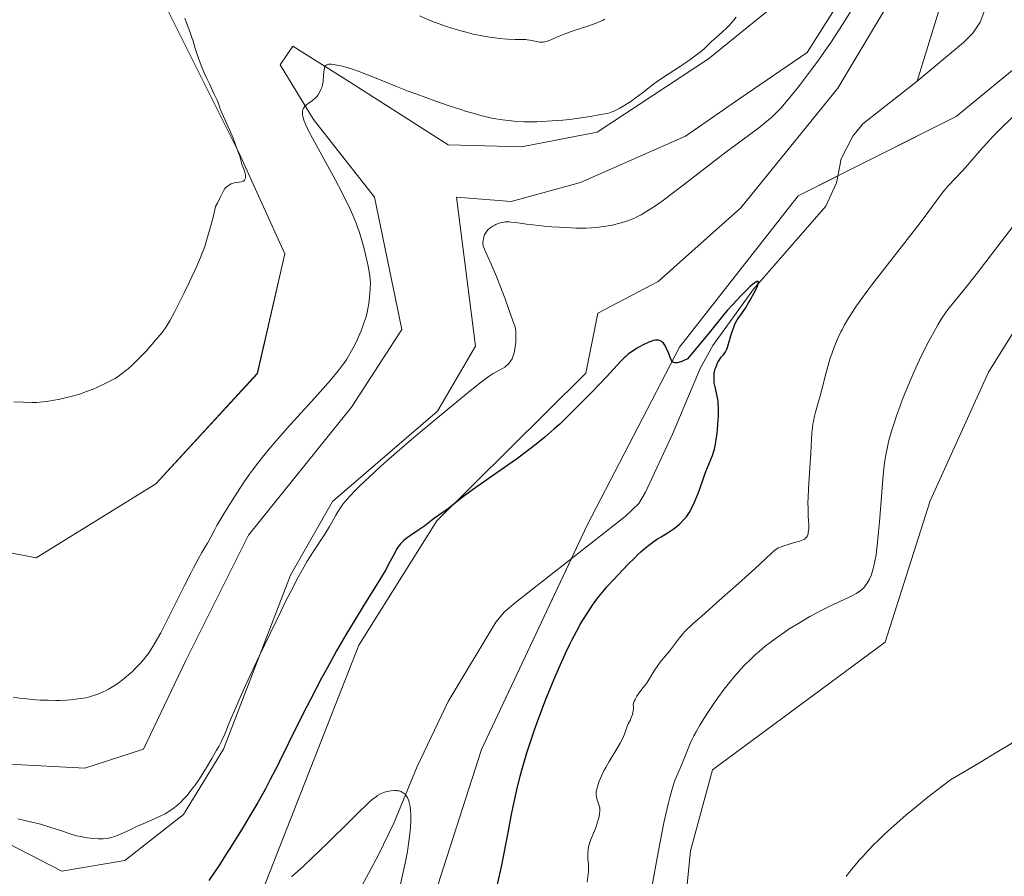
# Model space of a CAD drawing. Units: metres. Extents: x 629192 to 632681, y 4660219 to 4662596.
# Drawn here: x 629343 to 629529, y 4662126 to 4662288 of the extents above; entities that cross this region are included whole.
import ezdxf

# ---------------------------------------------------------------- set-up
doc = ezdxf.new("R2010")
doc.units = ezdxf.units.M
doc.header["$MEASUREMENT"] = 0
for name, color, linetype, lineweight in [('Corriente natural lineal', 142, 'Continuous', 13), ('Cultivos herbáceos CxS', 92, 'Continuous', 0), ('Curva de nivel maestra', 36, 'Continuous', 30), ('Curva de nivel normal', 36, 'Continuous', 0), ('Matorral', 135, 'Continuous', 0), ('Matorral CxS', 135, 'Continuous', 0), ('Pastizal CxS', 92, 'Continuous', 0)]:
    doc.layers.add(name, color=color, linetype=linetype, lineweight=lineweight)

# ---------------------------------------------------------------- blocks, each defined once
blk = doc.blocks.new('*U154')
at = {"layer": 'Pastizal CxS', "color": 92, "linetype": 'Continuous', "lineweight": 0}
for points in [[(629306.87, 4661970.88, 389.2), (629334.28, 4662015.74, 390.69), (629369.15, 4662058.11, 392.43), (629398.29, 4662077.84, 394.47), (629418.97, 4662115.43, 395.94), (629430.18, 4662150.32, 396.56), (629450.11, 4662192.69, 397.68), (629467.55, 4662226.34, 399.92), (629489.97, 4662255, 401.11), (629519.86, 4662269.95, 403.09), (629548.51, 4662293.63, 405.08)], [(629585.58, 4662302.64, 414.81), (629586.14, 4662285.24, 414.66), (629583.65, 4662274.02, 414.67), (629539.56, 4662243.45, 413.57), (629525.95, 4662221.63, 413.81), (629514.92, 4662197.32, 412.98), (629506.42, 4662170.59, 412.86), (629473.84, 4662146.47, 412.02), (629469.65, 4662131.16, 412.02), (629468.02, 4662114.63, 412.23), (629460.23, 4662086.57, 412.29), (629441.56, 4662063.4, 410.78), (629420.51, 4662034.06, 411.39), (629398.09, 4662009.14, 410.37), (629398.09, 4662009.14, 410.37), (629374.43, 4661965.52, 410.38)]]:
    blk.add_polyline3d(points, dxfattribs=at)
blk = doc.blocks.new('*U159')
at = {"layer": 'Matorral CxS', "color": 135, "linetype": 'Continuous', "lineweight": 0}
for points in [[(629485.35, 4662290.82, 408.36), (629473.05, 4662280.9, 409.17), (629452.01, 4662267.01, 408.85), (629437.73, 4662264.23, 408.18), (629423.83, 4662264.63, 407.54), (629405.18, 4662276.54, 409.51), (629394.47, 4662283.28, 410.69), (629392.08, 4662279.71, 410.64), (629398.43, 4662269.39, 409.8), (629409.94, 4662254.71, 408.32), (629415.1, 4662229.71, 407.31), (629405.58, 4662215.02, 407.2), (629386.13, 4662190.81, 407.34), (629374.23, 4662167, 407.12), (629366.29, 4662150.33, 406.11), (629355.18, 4662146.76, 406.3), (629340.89, 4662147.55, 405.84)], [(629334.54, 4662135.65, 403.97), (629350.81, 4662127.31, 404.51), (629362.72, 4662129.3, 404.61), (629373.83, 4662138.03, 404.14), (629381.37, 4662150.33, 404.23), (629394.07, 4662183.27, 405.21), (629402.01, 4662197.16, 405.38), (629421.85, 4662214.23, 405.09), (629428.99, 4662226.53, 405.79), (629425.42, 4662254.71, 406.38), (629435.74, 4662253.92, 406.27), (629448.84, 4662257.49, 407.44), (629468.68, 4662266.22, 407.49), (629479, 4662273.36, 407.27), (629491.7, 4662282.09, 406.34), (629504, 4662301.54, 406.17)], [(629507.91, 4662292.75, 403.16), (629497.47, 4662275.34, 402.97), (629479.19, 4662252.71, 401.74), (629463.52, 4662238.78, 400.92), (629452.12, 4662232.78, 401.38), (629449.85, 4662221.47, 400.96), (629442.38, 4662213.99, 401.38), (629421.73, 4662193.52, 399.57), (629406.94, 4662170.02, 398.59), (629387.58, 4662120.53, 395.39), (629366.4, 4662098.1, 394.84), (629342.74, 4662078.16, 392.49)], [(629327.72, 4662190.04, 414.08), (629346, 4662186.56, 414.33), (629368.63, 4662200.49, 413.98), (629387.79, 4662221.38, 413.59), (629393.01, 4662244.01, 414.54), (629384.3, 4662263.16, 414.59), (629370.38, 4662291.02, 415.58)]]:
    blk.add_polyline3d(points, dxfattribs=at)
blk = doc.blocks.new('*U164')
at = {"layer": 'Cultivos herbáceos CxS', "color": 92, "linetype": 'Continuous', "lineweight": 0}
for points in [[(629374.43, 4661965.52, 410.38), (629398.09, 4662009.14, 410.37), (629420.51, 4662034.06, 411.39), (629441.56, 4662063.4, 410.78), (629460.23, 4662086.57, 412.29), (629468.02, 4662114.63, 412.23), (629469.65, 4662131.16, 412.02), (629473.84, 4662146.47, 412.02), (629506.42, 4662170.59, 412.86), (629514.92, 4662197.32, 412.98), (629525.95, 4662221.63, 413.81), (629539.56, 4662243.45, 413.57), (629583.65, 4662274.02, 414.67), (629586.14, 4662285.24, 414.66), (629585.58, 4662302.64, 414.81)], [(629548.51, 4662293.63, 405.08), (629519.86, 4662269.95, 403.09), (629489.97, 4662255, 401.11), (629467.55, 4662226.34, 399.92), (629450.11, 4662192.69, 397.68), (629430.18, 4662150.32, 396.56), (629418.97, 4662115.43, 395.94), (629398.29, 4662077.84, 394.47), (629369.15, 4662058.11, 392.43), (629334.28, 4662015.74, 390.69), (629306.87, 4661970.88, 389.2)], [(629201.99, 4661974.88, 390.66), (629201.17, 4662019.57, 392.54), (629210.38, 4662007.02, 391.49), (629222.66, 4661990.64, 390.64), (629235.63, 4661980.41, 389.73), (629246.83, 4661979.72, 389.52), (629268, 4661992.18, 390.41), (629289.18, 4662023.33, 391.36), (629342.74, 4662078.16, 392.49), (629366.4, 4662098.1, 394.84), (629387.58, 4662120.53, 395.39), (629406.94, 4662170.02, 398.59), (629421.73, 4662193.52, 399.57), (629442.38, 4662213.99, 401.38), (629449.85, 4662221.47, 400.96), (629452.12, 4662232.78, 401.38), (629463.52, 4662238.78, 400.92), (629479.19, 4662252.71, 401.74), (629497.47, 4662275.34, 402.97), (629507.91, 4662292.75, 403.16)], [(629504, 4662301.54, 406.17), (629491.7, 4662282.09, 406.34), (629479, 4662273.36, 407.27), (629468.68, 4662266.22, 407.49), (629448.84, 4662257.49, 407.44), (629435.74, 4662253.92, 406.27), (629425.42, 4662254.71, 406.38), (629428.99, 4662226.53, 405.79), (629421.85, 4662214.23, 405.09), (629402.01, 4662197.16, 405.38), (629394.07, 4662183.27, 405.21), (629381.37, 4662150.33, 404.23), (629373.83, 4662138.03, 404.14), (629362.72, 4662129.3, 404.61), (629350.81, 4662127.31, 404.51), (629334.54, 4662135.65, 403.97)], [(629340.89, 4662147.55, 405.84), (629355.18, 4662146.76, 406.3), (629366.29, 4662150.33, 406.11), (629374.23, 4662167, 407.12), (629386.13, 4662190.81, 407.34), (629405.58, 4662215.02, 407.2), (629415.1, 4662229.71, 407.31), (629409.94, 4662254.71, 408.32), (629398.43, 4662269.39, 409.8), (629392.08, 4662279.71, 410.64), (629394.47, 4662283.28, 410.69), (629405.18, 4662276.54, 409.51), (629423.83, 4662264.63, 407.54), (629437.73, 4662264.23, 408.18), (629452.01, 4662267.01, 408.85), (629473.05, 4662280.9, 409.17), (629485.35, 4662290.82, 408.36)], [(629370.38, 4662291.02, 415.58), (629384.3, 4662263.16, 414.59), (629393.01, 4662244.01, 414.54), (629387.79, 4662221.38, 413.59), (629368.63, 4662200.49, 413.98), (629346, 4662186.56, 414.33), (629327.72, 4662190.04, 414.08)]]:
    blk.add_polyline3d(points, dxfattribs=at)
blk = doc.blocks.new('*U174')
at = {"layer": 'Curva de nivel normal', "color": 36, "linetype": 'Continuous', "lineweight": 0}
for points in [[(629499.09, 4662126.31, 415), (629500.02, 4662127.52, 415), (629500.52, 4662128.14, 415), (629501.61, 4662129.42, 415), (629502.21, 4662130.09, 415), (629503.16, 4662131.13, 415), (629504.41, 4662132.43, 415), (629505.1, 4662133.11, 415), (629506.21, 4662134.19, 415), (629508.12, 4662135.95, 415), (629510.37, 4662137.9, 415), (629511.64, 4662138.96, 415), (629514.51, 4662141.27, 415), (629516.13, 4662142.52, 415), (629518.81, 4662144.55, 415), (629524.44, 4662147.89, 415), (629527.57, 4662149.76, 415), (629532.53, 4662152.76, 415)], [(629453.4, 4662288.36, 415), (629453.13, 4662288.21, 415), (629452.69, 4662287.99, 415), (629451.66, 4662287.55, 415), (629450.43, 4662287.11, 415), (629447.68, 4662286.21, 415), (629445.8, 4662285.56, 415), (629444.8, 4662285.17, 415), (629443.36, 4662284.51, 415), (629442.81, 4662284.28, 415), (629442.55, 4662284.19, 415), (629442.31, 4662284.12, 415), (629441.83, 4662284.04, 415), (629441.38, 4662284.02, 415), (629441.09, 4662284.04, 415), (629440.52, 4662284.13, 415), (629439.26, 4662284.42, 415), (629438.78, 4662284.49, 415), (629438.52, 4662284.52, 415), (629437.94, 4662284.53, 415), (629436.49, 4662284.52, 415), (629435.06, 4662284.57, 415), (629433.5, 4662284.71, 415), (629432.65, 4662284.82, 415), (629431.31, 4662285.02, 415), (629429.94, 4662285.27, 415), (629429.26, 4662285.41, 415), (629428.59, 4662285.56, 415), (629427.28, 4662285.88, 415), (629426.01, 4662286.24, 415), (629425.18, 4662286.48, 415), (629423.56, 4662287, 415), (629421.24, 4662287.83, 415), (629420.11, 4662288.27, 415), (629418.42, 4662288.98, 415)], [(629374.08, 4662288.53, 415), (629374.37, 4662287.67, 415), (629375, 4662286.02, 415), (629375.42, 4662284.9, 415), (629375.65, 4662284.21, 415), (629376.04, 4662282.85, 415), (629376.4, 4662281.69, 415), (629376.91, 4662280.3, 415), (629377.17, 4662279.63, 415), (629377.76, 4662278.23, 415), (629378.23, 4662277.16, 415), (629378.72, 4662276.12, 415), (629379.63, 4662274.21, 415), (629380.17, 4662273.03, 415), (629380.42, 4662272.41, 415), (629380.78, 4662271.39, 415), (629381.07, 4662270.63, 415), (629382.58, 4662267.32, 415), (629383.2, 4662265.86, 415), (629383.94, 4662263.93, 415), (629384.23, 4662263.11, 415), (629384.45, 4662262.44, 415), (629384.72, 4662261.46, 415), (629384.88, 4662260.93, 415), (629385, 4662260.61, 415), (629385.26, 4662259.98, 415), (629385.43, 4662259.46, 415), (629385.53, 4662258.93, 415), (629385.55, 4662258.66, 415), (629385.52, 4662258.28, 415), (629385.44, 4662258.06, 415), (629385.39, 4662257.96, 415), (629385.29, 4662257.84, 415), (629385.16, 4662257.74, 415), (629385.06, 4662257.69, 415), (629384.82, 4662257.61, 415), (629383.46, 4662257.4, 415), (629383.04, 4662257.29, 415), (629382.83, 4662257.21, 415), (629382.54, 4662257.07, 415), (629382.13, 4662256.81, 415), (629381.78, 4662256.5, 415), (629381.63, 4662256.33, 415), (629381.38, 4662255.92, 415), (629380.77, 4662254.64, 415), (629380.24, 4662253.6, 415), (629379.89, 4662252.94, 415), (629379.41, 4662250.96, 415), (629379.12, 4662249.8, 415), (629378.58, 4662247.8, 415), (629378.33, 4662246.94, 415), (629377.84, 4662245.42, 415), (629377.36, 4662244.11, 415), (629377.03, 4662243.29, 415), (629376.33, 4662241.67, 415), (629374.94, 4662238.68, 415), (629373.96, 4662236.64, 415), (629373.32, 4662235.35, 415), (629372.19, 4662233.1, 415), (629371.24, 4662231.35, 415), (629370.73, 4662230.51, 415), (629370.42, 4662230.04, 415), (629369.77, 4662229.16, 415), (629368.57, 4662227.67, 415), (629367.87, 4662226.85, 415), (629366.71, 4662225.56, 415), (629365.61, 4662224.4, 415), (629365.04, 4662223.84, 415), (629364.19, 4662223.02, 415), (629363.35, 4662222.26, 415), (629362.93, 4662221.92, 415), (629362.12, 4662221.29, 415), (629361.72, 4662221, 415), (629360.89, 4662220.46, 415), (629360.31, 4662220.12, 415), (629359.03, 4662219.46, 415), (629357.55, 4662218.78, 415), (629356.74, 4662218.44, 415), (629355.47, 4662217.95, 415), (629354.16, 4662217.5, 415), (629353.49, 4662217.29, 415), (629352.82, 4662217.1, 415), (629351.5, 4662216.77, 415), (629350.23, 4662216.49, 415), (629349.42, 4662216.34, 415), (629347.95, 4662216.11, 415), (629346.69, 4662215.96, 415), (629346.1, 4662215.92, 415), (629345.18, 4662215.89, 415), (629343.56, 4662215.93, 415), (629341.75, 4662216.04, 415)]]:
    blk.add_polyline3d(points, dxfattribs=at)
blk = doc.blocks.new('*U184')
at = {"layer": 'Curva de nivel normal', "color": 36, "linetype": 'Continuous', "lineweight": 0}
blk.add_polyline3d([(629394.27, 4662126.22, 395), (629396.59, 4662128.3, 395), (629398.18, 4662129.8, 395), (629401.12, 4662132.66, 395), (629405.26, 4662136.77, 395), (629407.05, 4662138.53, 395), (629408.33, 4662139.76, 395), (629408.87, 4662140.26, 395), (629409.58, 4662140.88, 395), (629410.22, 4662141.37, 395), (629410.51, 4662141.57, 395), (629410.94, 4662141.82, 395), (629411.22, 4662141.97, 395), (629411.8, 4662142.21, 395), (629412.34, 4662142.37, 395), (629412.61, 4662142.44, 395), (629413.04, 4662142.51, 395), (629413.67, 4662142.55, 395), (629414.08, 4662142.53, 395), (629414.28, 4662142.51, 395), (629414.57, 4662142.45, 395), (629414.94, 4662142.33, 395), (629415.12, 4662142.25, 395), (629415.37, 4662142.11, 395), (629415.7, 4662141.84, 395), (629415.99, 4662141.5, 395), (629416.15, 4662141.23, 395), (629416.25, 4662141.04, 395), (629416.41, 4662140.61, 395), (629416.51, 4662140.27, 395), (629416.67, 4662139.51, 395), (629416.76, 4662138.68, 395), (629416.79, 4662138.1, 395), (629416.8, 4662136.87, 395), (629416.74, 4662135.58, 395), (629416.69, 4662134.9, 395), (629416.57, 4662133.82, 395), (629416.31, 4662132.04, 395), (629416.14, 4662131.04, 395), (629415.7, 4662128.82, 395), (629414.83, 4662124.84, 395)], dxfattribs=at)
blk = doc.blocks.new('*U186')
at = {"layer": 'Curva de nivel normal', "color": 36, "linetype": 'Continuous', "lineweight": 0}
for points in [[(629341.65, 4662160.18, 410), (629343.28, 4662159.95, 410), (629344.18, 4662159.85, 410), (629345.91, 4662159.71, 410), (629346.83, 4662159.65, 410), (629348.24, 4662159.6, 410), (629349.67, 4662159.58, 410), (629350.38, 4662159.59, 410), (629351.78, 4662159.65, 410), (629352.46, 4662159.69, 410), (629353.45, 4662159.79, 410), (629354.38, 4662159.92, 410), (629354.97, 4662160.03, 410), (629356.1, 4662160.28, 410), (629356.63, 4662160.43, 410), (629357.66, 4662160.77, 410), (629358.62, 4662161.17, 410), (629359.24, 4662161.47, 410), (629359.64, 4662161.68, 410), (629360.42, 4662162.13, 410), (629361.07, 4662162.54, 410), (629361.49, 4662162.83, 410), (629362.31, 4662163.44, 410), (629362.71, 4662163.76, 410), (629363.47, 4662164.41, 410), (629364.2, 4662165.07, 410), (629364.66, 4662165.52, 410), (629365.52, 4662166.4, 410), (629366.29, 4662167.27, 410), (629366.65, 4662167.72, 410), (629367.19, 4662168.45, 410), (629367.75, 4662169.28, 410), (629368.04, 4662169.74, 410), (629368.49, 4662170.51, 410), (629369.52, 4662172.36, 410), (629370.1, 4662173.48, 410), (629371.37, 4662175.99, 410), (629374.03, 4662181.31, 410), (629375.21, 4662183.65, 410), (629375.73, 4662184.64, 410), (629376.61, 4662186.26, 410), (629377.32, 4662187.51, 410), (629378.07, 4662188.78, 410), (629378.38, 4662189.32, 410), (629379, 4662190.44, 410), (629379.74, 4662191.88, 410), (629380.15, 4662192.63, 410), (629380.86, 4662193.88, 410), (629381.45, 4662194.87, 410), (629383.02, 4662197.4, 410), (629384.46, 4662199.63, 410), (629385.33, 4662200.93, 410), (629386.33, 4662202.35, 410), (629386.88, 4662203.1, 410), (629388.09, 4662204.7, 410), (629388.75, 4662205.54, 410), (629389.82, 4662206.86, 410), (629390.98, 4662208.24, 410), (629393.5, 4662211.12, 410), (629398.58, 4662216.73, 410), (629400.72, 4662219.13, 410), (629401.62, 4662220.15, 410), (629403.05, 4662221.89, 410), (629403.44, 4662222.39, 410), (629404.12, 4662223.3, 410), (629404.68, 4662224.12, 410), (629405.01, 4662224.64, 410), (629405.59, 4662225.66, 410), (629405.9, 4662226.24, 410), (629406.5, 4662227.43, 410), (629407.05, 4662228.64, 410), (629407.39, 4662229.45, 410), (629407.99, 4662231.06, 410), (629408.33, 4662232.12, 410), (629408.48, 4662232.68, 410), (629408.69, 4662233.59, 410), (629408.86, 4662234.63, 410), (629408.94, 4662235.21, 410), (629409.07, 4662236.54, 410), (629409.12, 4662237.3, 410), (629409.19, 4662238.57, 410), (629409.02, 4662239.8, 410), (629408.9, 4662240.57, 410), (629408.64, 4662242, 410), (629408.23, 4662243.88, 410), (629407.96, 4662244.97, 410), (629407.45, 4662246.79, 410), (629407.02, 4662248.22, 410), (629406.81, 4662248.84, 410), (629406.48, 4662249.77, 410), (629405.84, 4662251.29, 410), (629405.06, 4662252.99, 410), (629404.6, 4662253.95, 410), (629403.83, 4662255.52, 410), (629402.5, 4662258.07, 410), (629398.2, 4662265.84, 410), (629397.54, 4662267.12, 410), (629397.25, 4662267.7, 410), (629396.88, 4662268.51, 410), (629396.6, 4662269.25, 410), (629396.49, 4662269.59, 410), (629396.35, 4662270.2, 410), (629396.32, 4662270.48, 410), (629396.32, 4662270.87, 410), (629396.39, 4662271.21, 410), (629396.47, 4662271.41, 410), (629396.53, 4662271.54, 410), (629396.68, 4662271.78, 410), (629396.81, 4662271.94, 410), (629397.12, 4662272.24, 410), (629397.45, 4662272.5, 410), (629398.13, 4662272.96, 410), (629398.35, 4662273.13, 410), (629398.75, 4662273.48, 410), (629399.08, 4662273.83, 410), (629399.27, 4662274.08, 410), (629399.59, 4662274.6, 410), (629399.85, 4662275.18, 410), (629399.96, 4662275.48, 410), (629400.1, 4662275.97, 410), (629400.2, 4662276.5, 410), (629400.24, 4662276.77, 410), (629400.31, 4662277.64, 410), (629400.35, 4662278.38, 410), (629400.39, 4662278.72, 410), (629400.49, 4662279.16, 410), (629400.57, 4662279.38, 410), (629400.63, 4662279.47, 410), (629400.72, 4662279.59, 410), (629400.91, 4662279.72, 410), (629401.16, 4662279.81, 410), (629401.32, 4662279.83, 410), (629401.58, 4662279.85, 410), (629401.79, 4662279.84, 410), (629402.27, 4662279.79, 410), (629403.07, 4662279.64, 410), (629403.54, 4662279.53, 410), (629404.31, 4662279.33, 410), (629405.6, 4662278.95, 410), (629407.04, 4662278.47, 410), (629407.81, 4662278.19, 410), (629410.27, 4662277.22, 410), (629414.09, 4662275.66, 410), (629416.32, 4662274.78, 410), (629417.93, 4662274.17, 410), (629421.33, 4662272.93, 410), (629423.86, 4662272.05, 410), (629426.23, 4662271.27, 410), (629427.32, 4662270.93, 410), (629428.31, 4662270.63, 410), (629430.05, 4662270.15, 410), (629431.55, 4662269.8, 410), (629432.45, 4662269.62, 410), (629434.14, 4662269.34, 410), (629435.82, 4662269.13, 410), (629436.71, 4662269.05, 410), (629438.14, 4662268.97, 410), (629439.73, 4662268.95, 410), (629440.61, 4662268.97, 410), (629441.54, 4662269.01, 410), (629443.51, 4662269.13, 410), (629445.5, 4662269.3, 410), (629446.77, 4662269.42, 410), (629448.98, 4662269.69, 410), (629450.71, 4662269.96, 410), (629452.09, 4662270.24, 410), (629452.57, 4662270.33, 410), (629453.5, 4662270.45, 410), (629454.03, 4662270.56, 410), (629454.65, 4662270.76, 410), (629455.02, 4662270.9, 410), (629455.41, 4662271.08, 410), (629456.29, 4662271.54, 410), (629457.25, 4662272.1, 410), (629458.57, 4662272.96, 410), (629459.2, 4662273.41, 410), (629460.55, 4662274.43, 410), (629462.39, 4662275.87, 410), (629463.44, 4662276.64, 410), (629465.24, 4662277.86, 410), (629467.75, 4662279.49, 410), (629468.88, 4662280.24, 410), (629470.29, 4662281.23, 410), (629471.04, 4662281.81, 410), (629471.48, 4662282.16, 410), (629472.21, 4662282.79, 410), (629472.87, 4662283.42, 410), (629473.65, 4662284.17, 410), (629474.07, 4662284.54, 410), (629475.07, 4662285.4, 410), (629475.72, 4662285.98, 410), (629476.49, 4662286.74, 410), (629476.94, 4662287.2, 410), (629477.82, 4662288.18, 410), (629478.3, 4662288.74, 410)], [(629531.64, 4662250.58, 410), (629523.64, 4662240.08, 410), (629521.71, 4662237.64, 410), (629519.17, 4662234.57, 410), (629518.29, 4662233.45, 410), (629517.85, 4662232.85, 410), (629517.17, 4662231.83, 410), (629516.41, 4662230.59, 410), (629515.99, 4662229.86, 410), (629514.72, 4662227.51, 410), (629514.03, 4662226.15, 410), (629512.96, 4662223.96, 410), (629511.88, 4662221.63, 410), (629511.35, 4662220.44, 410), (629510.84, 4662219.25, 410), (629509.87, 4662216.87, 410), (629509, 4662214.55, 410), (629508.64, 4662213.55, 410), (629508, 4662211.64, 410), (629507.58, 4662210.3, 410), (629507.07, 4662208.43, 410), (629506.86, 4662207.53, 410), (629506.61, 4662206.32, 410), (629506.51, 4662205.71, 410), (629506.31, 4662204.41, 410), (629506.2, 4662203.48, 410), (629505.99, 4662201.42, 410), (629505.66, 4662197.28, 410), (629505.36, 4662193.32, 410), (629505.2, 4662191.42, 410), (629504.94, 4662188.84, 410), (629504.8, 4662187.74, 410), (629504.71, 4662187.07, 410), (629504.5, 4662185.88, 410), (629504.39, 4662185.36, 410), (629504.17, 4662184.43, 410), (629503.93, 4662183.65, 410), (629503.77, 4662183.19, 410), (629503.43, 4662182.4, 410), (629503.07, 4662181.75, 410), (629502.88, 4662181.46, 410), (629502.56, 4662181.05, 410), (629502.39, 4662180.87, 410), (629502.01, 4662180.52, 410), (629501.69, 4662180.27, 410), (629501.46, 4662180.1, 410), (629500.94, 4662179.78, 410), (629500.5, 4662179.53, 410), (629499.5, 4662179.03, 410), (629495.97, 4662177.39, 410), (629494.33, 4662176.57, 410), (629493.5, 4662176.14, 410), (629492.23, 4662175.44, 410), (629490.23, 4662174.27, 410), (629488.33, 4662173.08, 410), (629487.36, 4662172.44, 410), (629485.9, 4662171.43, 410), (629484.46, 4662170.36, 410), (629483.76, 4662169.8, 410), (629482.54, 4662168.79, 410), (629481.95, 4662168.26, 410), (629481.09, 4662167.45, 410), (629479.81, 4662166.17, 410), (629479.18, 4662165.49, 410), (629477.92, 4662164.05, 410), (629477.29, 4662163.29, 410), (629476.04, 4662161.7, 410), (629474.83, 4662160.07, 410), (629474.06, 4662158.99, 410), (629472.67, 4662156.94, 410), (629472.21, 4662156.22, 410), (629471.39, 4662154.88, 410), (629470.7, 4662153.65, 410), (629470.29, 4662152.88, 410), (629470.05, 4662152.39, 410), (629469.61, 4662151.44, 410), (629468.22, 4662147.98, 410), (629467.7, 4662146.77, 410), (629466.66, 4662144.45, 410), (629466.48, 4662143.88, 410), (629466.11, 4662142.63, 410), (629465.74, 4662141.23, 410), (629465.49, 4662140.23, 410), (629465, 4662138.1, 410), (629464.64, 4662136.4, 410), (629463.92, 4662132.82, 410), (629463.23, 4662129.15, 410), (629461.95, 4662122.1, 410)]]:
    blk.add_polyline3d(points, dxfattribs=at)
blk = doc.blocks.new('*U189')
at = {"layer": 'Curva de nivel normal', "color": 36, "linetype": 'Continuous', "lineweight": 0}
for points in [[(629450.13, 4662125.23, 405), (629450.34, 4662126.75, 405), (629450.38, 4662127.17, 405), (629450.4, 4662127.92, 405), (629450.38, 4662128.55, 405), (629450.28, 4662129.64, 405), (629450.24, 4662130.37, 405), (629450.24, 4662130.74, 405), (629450.29, 4662131.33, 405), (629450.39, 4662131.94, 405), (629450.47, 4662132.26, 405), (629450.57, 4662132.59, 405), (629450.81, 4662133.26, 405), (629451.67, 4662135.36, 405), (629452.03, 4662136.36, 405), (629452.21, 4662136.99, 405), (629452.31, 4662137.38, 405), (629452.46, 4662138.06, 405), (629452.53, 4662138.68, 405), (629452.53, 4662139.03, 405), (629452.51, 4662139.24, 405), (629452.4, 4662139.68, 405), (629452.29, 4662140.03, 405), (629452.02, 4662140.79, 405), (629451.86, 4662141.36, 405), (629451.81, 4662141.72, 405), (629451.81, 4662141.91, 405), (629451.83, 4662142.3, 405), (629451.88, 4662142.58, 405), (629452.05, 4662143.25, 405), (629452.32, 4662144.09, 405), (629452.52, 4662144.59, 405), (629452.88, 4662145.42, 405), (629453.36, 4662146.38, 405), (629453.64, 4662146.9, 405), (629454.31, 4662148.04, 405), (629455.74, 4662150.4, 405), (629456.36, 4662151.47, 405), (629456.62, 4662151.94, 405), (629456.99, 4662152.74, 405), (629457.16, 4662153.19, 405), (629457.42, 4662153.97, 405), (629457.62, 4662154.54, 405), (629457.75, 4662154.84, 405), (629457.9, 4662155.13, 405), (629458.22, 4662155.77, 405), (629458.46, 4662156.32, 405), (629458.67, 4662156.91, 405), (629458.75, 4662157.24, 405), (629458.83, 4662157.69, 405), (629458.85, 4662157.93, 405), (629458.86, 4662158.3, 405), (629458.82, 4662158.89, 405), (629459.02, 4662159.41, 405), (629459.18, 4662159.73, 405), (629459.53, 4662160.35, 405), (629459.91, 4662160.93, 405), (629460.72, 4662162.01, 405), (629461.32, 4662162.8, 405), (629461.86, 4662163.59, 405), (629462.81, 4662165.15, 405), (629463.48, 4662166.2, 405), (629463.93, 4662166.8, 405), (629464.89, 4662167.94, 405), (629465.69, 4662168.9, 405), (629466.28, 4662169.67, 405), (629467.56, 4662171.38, 405), (629468.25, 4662172.22, 405), (629468.6, 4662172.62, 405), (629468.96, 4662172.99, 405), (629469.69, 4662173.69, 405), (629470.17, 4662174.11, 405), (629471.12, 4662174.91, 405), (629471.8, 4662175.49, 405), (629475.11, 4662178.54, 405), (629476.2, 4662179.5, 405), (629478.71, 4662181.66, 405), (629480.62, 4662183.35, 405), (629481.8, 4662184.42, 405), (629483.8, 4662186.32, 405), (629484.95, 4662187.39, 405), (629485.54, 4662187.89, 405), (629485.79, 4662188.09, 405), (629486.26, 4662188.39, 405), (629486.57, 4662188.55, 405), (629486.78, 4662188.64, 405), (629487.26, 4662188.81, 405), (629487.9, 4662189.01, 405), (629489.33, 4662189.4, 405), (629490.29, 4662189.69, 405), (629490.93, 4662189.94, 405), (629491.17, 4662190.08, 405), (629491.45, 4662190.3, 405), (629491.56, 4662190.42, 405), (629491.74, 4662190.71, 405), (629491.86, 4662191.06, 405), (629491.91, 4662191.26, 405), (629491.97, 4662191.71, 405), (629491.99, 4662192.07, 405), (629491.99, 4662192.91, 405), (629491.96, 4662193.4, 405), (629491.9, 4662194.58, 405), (629491.86, 4662195.7, 405), (629491.85, 4662197.05, 405), (629491.87, 4662197.84, 405), (629491.95, 4662199.61, 405), (629492.21, 4662203.55, 405), (629492.4, 4662206.3, 405), (629492.6, 4662210.22, 405), (629492.71, 4662211.26, 405), (629492.78, 4662211.77, 405), (629492.87, 4662212.28, 405), (629493.11, 4662213.34, 405), (629493.3, 4662214.07, 405), (629493.73, 4662215.64, 405), (629494.08, 4662216.93, 405), (629494.45, 4662218.33, 405), (629495.22, 4662221.29, 405), (629495.81, 4662223.41, 405), (629496.01, 4662224.06, 405), (629496.41, 4662225.26, 405), (629496.81, 4662226.34, 405), (629497.07, 4662227, 405), (629497.58, 4662228.2, 405), (629498.09, 4662229.27, 405), (629498.35, 4662229.79, 405), (629498.76, 4662230.56, 405), (629499.49, 4662231.81, 405), (629500.32, 4662233.12, 405), (629500.84, 4662233.91, 405), (629501.84, 4662235.33, 405), (629503.15, 4662237.11, 405), (629503.94, 4662238.16, 405), (629513.03, 4662249.84, 405), (629514.53, 4662251.84, 405), (629516.61, 4662254.68, 405), (629517.36, 4662255.69, 405), (629517.7, 4662256.12, 405), (629518.36, 4662256.88, 405), (629519.76, 4662258.34, 405), (629521.04, 4662259.7, 405), (629522.07, 4662260.86, 405), (629524.41, 4662263.55, 405), (629526.23, 4662265.58, 405), (629526.82, 4662266.2, 405), (629527.95, 4662267.35, 405), (629528.69, 4662268.08, 405), (629531.21, 4662270.48, 405)], [(629500.85, 4662291.25, 405), (629498.4, 4662287.39, 405), (629496.98, 4662285.2, 405), (629496.21, 4662284.05, 405), (629495.4, 4662282.87, 405), (629493.69, 4662280.45, 405), (629492.52, 4662278.85, 405), (629490.25, 4662275.84, 405), (629488.7, 4662273.89, 405), (629488.01, 4662273.05, 405), (629486.76, 4662271.62, 405), (629485.65, 4662270.46, 405), (629484.93, 4662269.79, 405), (629484.46, 4662269.37, 405), (629483.5, 4662268.56, 405), (629482.33, 4662267.65, 405), (629479.4, 4662265.48, 405), (629476.36, 4662263.2, 405), (629473.84, 4662261.26, 405), (629468.29, 4662256.97, 405), (629465.69, 4662255.01, 405), (629464.53, 4662254.15, 405), (629463.49, 4662253.41, 405), (629462.86, 4662252.98, 405), (629461.74, 4662252.23, 405), (629461.24, 4662251.92, 405), (629460.33, 4662251.39, 405), (629459.53, 4662250.98, 405), (629459.04, 4662250.74, 405), (629458.1, 4662250.36, 405), (629457.58, 4662250.18, 405), (629456.56, 4662249.86, 405), (629455.56, 4662249.59, 405), (629454.91, 4662249.45, 405), (629453.66, 4662249.21, 405), (629452.33, 4662249.02, 405), (629450.97, 4662248.89, 405), (629449.96, 4662248.84, 405), (629448.87, 4662248.83, 405), (629448.08, 4662248.85, 405), (629446.12, 4662248.96, 405), (629443.44, 4662249.13, 405), (629441.97, 4662249.25, 405), (629439.86, 4662249.46, 405), (629438.64, 4662249.62, 405), (629436.61, 4662249.92, 405), (629435.77, 4662250.01, 405), (629435.38, 4662250.04, 405), (629434.72, 4662250.03, 405), (629434.41, 4662250.01, 405), (629433.96, 4662249.93, 405), (629433.52, 4662249.82, 405), (629433.3, 4662249.74, 405), (629432.87, 4662249.56, 405), (629432.65, 4662249.45, 405), (629432.32, 4662249.26, 405), (629431.92, 4662248.99, 405), (629431.73, 4662248.83, 405), (629431.44, 4662248.58, 405), (629431.18, 4662248.28, 405), (629431.06, 4662248.12, 405), (629430.84, 4662247.77, 405), (629430.74, 4662247.58, 405), (629430.62, 4662247.26, 405), (629430.5, 4662246.8, 405), (629430.46, 4662246.55, 405), (629430.43, 4662246.15, 405), (629430.46, 4662245.48, 405), (629431.43, 4662243.33, 405), (629432, 4662242.03, 405), (629432.97, 4662239.73, 405), (629434.06, 4662236.95, 405), (629434.6, 4662235.48, 405), (629435.36, 4662233.32, 405), (629435.76, 4662232.21, 405), (629436.29, 4662230.84, 405), (629436.45, 4662230.36, 405), (629436.51, 4662230.11, 405), (629436.56, 4662229.85, 405), (629436.63, 4662229.29, 405), (629436.67, 4662228.67, 405), (629436.67, 4662228.23, 405), (629436.64, 4662227.33, 405), (629436.54, 4662226.41, 405), (629436.47, 4662225.96, 405), (629436.33, 4662225.31, 405), (629436.15, 4662224.71, 405), (629436.04, 4662224.42, 405), (629435.92, 4662224.16, 405), (629435.64, 4662223.69, 405), (629435.31, 4662223.27, 405), (629435.07, 4662223.03, 405), (629434.9, 4662222.88, 405), (629434.55, 4662222.6, 405), (629434.12, 4662222.32, 405), (629433.17, 4662221.8, 405), (629432.38, 4662221.37, 405), (629431.58, 4662220.86, 405), (629431.09, 4662220.51, 405), (629430.13, 4662219.79, 405), (629428, 4662218.1, 405), (629423.65, 4662214.54, 405), (629421.13, 4662212.45, 405), (629417.39, 4662209.31, 405), (629414.12, 4662206.49, 405), (629412.21, 4662204.81, 405), (629411.05, 4662203.77, 405), (629408.96, 4662201.86, 405), (629407.15, 4662200.14, 405), (629406.35, 4662199.34, 405), (629405.27, 4662198.22, 405), (629404.36, 4662197.16, 405), (629403.96, 4662196.66, 405), (629403.6, 4662196.17, 405), (629402.99, 4662195.21, 405), (629402.63, 4662194.59, 405), (629401.96, 4662193.36, 405), (629401.44, 4662192.43, 405), (629400.54, 4662190.98, 405), (629398.35, 4662187.66, 405), (629397.22, 4662185.87, 405), (629396.57, 4662184.77, 405), (629395.44, 4662182.73, 405), (629394.03, 4662180.04, 405), (629393.2, 4662178.4, 405), (629392.28, 4662176.54, 405), (629390.25, 4662172.35, 405), (629388.14, 4662167.92, 405), (629385.57, 4662162.41, 405), (629384.53, 4662160.11, 405), (629383.38, 4662157.5, 405), (629382.84, 4662156.25, 405), (629382.15, 4662154.53, 405), (629381.63, 4662153.22, 405), (629381, 4662151.87, 405), (629380.48, 4662150.87, 405), (629380.09, 4662150.15, 405), (629379.21, 4662148.6, 405), (629378.2, 4662146.91, 405), (629377.66, 4662146.05, 405), (629376.84, 4662144.78, 405), (629376.02, 4662143.58, 405), (629375.62, 4662143.03, 405), (629375.24, 4662142.52, 405), (629374.5, 4662141.6, 405), (629373.79, 4662140.82, 405), (629373.34, 4662140.36, 405), (629372.47, 4662139.58, 405), (629371.84, 4662139.08, 405), (629371.52, 4662138.86, 405), (629370.86, 4662138.43, 405), (629370.39, 4662138.16, 405), (629369.32, 4662137.62, 405), (629368.37, 4662137.19, 405), (629366.32, 4662136.3, 405), (629364.84, 4662135.66, 405), (629363.98, 4662135.26, 405), (629362.5, 4662134.56, 405), (629361.5, 4662134.11, 405), (629360.62, 4662133.79, 405), (629360.16, 4662133.65, 405), (629359.43, 4662133.5, 405), (629358.62, 4662133.41, 405), (629358.19, 4662133.39, 405), (629357.73, 4662133.39, 405), (629356.74, 4662133.44, 405), (629355.7, 4662133.57, 405), (629355, 4662133.69, 405), (629354.07, 4662133.88, 405), (629353.61, 4662133.99, 405), (629352.62, 4662134.28, 405), (629350.58, 4662134.97, 405), (629348.76, 4662135.58, 405), (629346.82, 4662136.16, 405), (629345.76, 4662136.45, 405), (629344.13, 4662136.84, 405), (629342.51, 4662137.17, 405)]]:
    blk.add_polyline3d(points, dxfattribs=at)
blk = doc.blocks.new('*U190')
at = {"layer": 'Curva de nivel maestra', "color": 36, "linetype": 'Continuous', "lineweight": 30}
blk.add_polyline3d([(629433.19, 4662124.77, 400), (629433.97, 4662128.41, 400), (629434.44, 4662130.7, 400), (629435.25, 4662134.91, 400), (629435.78, 4662137.69, 400), (629436.15, 4662139.53, 400), (629436.84, 4662142.68, 400), (629437.48, 4662145.28, 400), (629437.89, 4662146.81, 400), (629438.75, 4662149.64, 400), (629439.68, 4662152.51, 400), (629440.18, 4662153.99, 400), (629440.98, 4662156.26, 400), (629441.86, 4662158.6, 400), (629442.32, 4662159.79, 400), (629442.81, 4662161.01, 400), (629443.82, 4662163.44, 400), (629444.84, 4662165.82, 400), (629446.18, 4662168.76, 400), (629446.81, 4662170.08, 400), (629447.25, 4662170.98, 400), (629448.08, 4662172.58, 400), (629448.83, 4662173.95, 400), (629449.31, 4662174.76, 400), (629450.22, 4662176.22, 400), (629451.11, 4662177.56, 400), (629451.59, 4662178.22, 400), (629452.39, 4662179.26, 400), (629453.33, 4662180.4, 400), (629453.87, 4662181.02, 400), (629455.09, 4662182.38, 400), (629455.99, 4662183.34, 400), (629457.82, 4662185.26, 400), (629459.12, 4662186.56, 400), (629459.71, 4662187.13, 400), (629460.26, 4662187.64, 400), (629461.21, 4662188.48, 400), (629462.02, 4662189.13, 400), (629462.51, 4662189.49, 400), (629463.42, 4662190.1, 400), (629464.1, 4662190.52, 400), (629465.44, 4662191.32, 400), (629466.35, 4662191.92, 400), (629467.15, 4662192.53, 400), (629467.62, 4662192.95, 400), (629467.91, 4662193.22, 400), (629468.42, 4662193.76, 400), (629468.87, 4662194.3, 400), (629469.07, 4662194.58, 400), (629469.37, 4662195.04, 400), (629469.84, 4662195.88, 400), (629470.34, 4662196.93, 400), (629471.02, 4662198.56, 400), (629471.34, 4662199.4, 400), (629472.15, 4662201.77, 400), (629472.54, 4662202.88, 400), (629473.78, 4662205.87, 400), (629474.05, 4662206.67, 400), (629474.17, 4662207.08, 400), (629474.32, 4662207.73, 400), (629474.52, 4662208.86, 400), (629474.68, 4662210.08, 400), (629474.75, 4662210.74, 400), (629474.84, 4662211.77, 400), (629474.93, 4662213.32, 400), (629474.94, 4662214.75, 400), (629474.9, 4662215.62, 400), (629474.85, 4662216.15, 400), (629474.72, 4662217.12, 400), (629474.59, 4662217.74, 400), (629474.3, 4662218.83, 400), (629474.19, 4662219.36, 400), (629474.14, 4662219.63, 400), (629474.1, 4662220.2, 400), (629474.11, 4662221, 400), (629474.15, 4662221.4, 400), (629474.26, 4662221.99, 400), (629474.32, 4662222.27, 400), (629474.41, 4662222.54, 400), (629474.6, 4662223.04, 400), (629474.83, 4662223.5, 400), (629475, 4662223.78, 400), (629475.34, 4662224.28, 400), (629475.52, 4662224.5, 400), (629475.87, 4662224.92, 400), (629476.13, 4662225.28, 400), (629476.39, 4662225.72, 400), (629476.51, 4662225.98, 400), (629476.63, 4662226.28, 400), (629476.85, 4662226.96, 400), (629477.48, 4662229.16, 400), (629477.75, 4662229.97, 400), (629477.89, 4662230.33, 400), (629478.1, 4662230.82, 400), (629478.48, 4662231.5, 400), (629478.77, 4662231.94, 400), (629479.46, 4662232.9, 400), (629480.03, 4662233.74, 400), (629480.63, 4662234.72, 400), (629481.02, 4662235.39, 400), (629481.7, 4662236.65, 400), (629482.16, 4662237.58, 400), (629482.31, 4662237.94, 400), (629482.45, 4662238.4, 400), (629482.48, 4662238.72, 400), (629482.41, 4662238.8, 400), (629482.28, 4662238.8, 400), (629482.17, 4662238.77, 400), (629481.89, 4662238.6, 400), (629481.71, 4662238.46, 400), (629481.37, 4662238.18, 400), (629480.95, 4662237.81, 400), (629479.94, 4662236.84, 400), (629479.18, 4662236.07, 400), (629477.63, 4662234.45, 400), (629476.59, 4662233.29, 400), (629475.7, 4662232.24, 400), (629473.16, 4662229.09, 400), (629469.09, 4662224.15, 400), (629468.29, 4662223.78, 400), (629467.85, 4662223.6, 400), (629467.59, 4662223.51, 400), (629467.15, 4662223.41, 400), (629466.88, 4662223.38, 400), (629466.72, 4662223.38, 400), (629466.47, 4662223.45, 400), (629466.36, 4662223.5, 400), (629466.19, 4662223.65, 400), (629466.05, 4662223.86, 400), (629465.83, 4662224.38, 400), (629465.48, 4662225.32, 400), (629465.27, 4662225.82, 400), (629464.93, 4662226.52, 400), (629464.67, 4662226.93, 400), (629464.53, 4662227.11, 400), (629464.32, 4662227.33, 400), (629464.08, 4662227.5, 400), (629463.92, 4662227.58, 400), (629463.58, 4662227.68, 400), (629463.4, 4662227.7, 400), (629463.02, 4662227.68, 400), (629462.62, 4662227.59, 400), (629462.34, 4662227.51, 400), (629461.76, 4662227.28, 400), (629460.73, 4662226.79, 400), (629460.03, 4662226.41, 400), (629459.57, 4662226.14, 400), (629458.72, 4662225.6, 400), (629457.9, 4662225.01, 400), (629457.42, 4662224.62, 400), (629457.12, 4662224.36, 400), (629456.55, 4662223.8, 400), (629453.7, 4662220.68, 400), (629451.06, 4662217.92, 400), (629449.5, 4662216.32, 400), (629447.06, 4662213.88, 400), (629444.93, 4662211.83, 400), (629443.85, 4662210.83, 400), (629442.11, 4662209.32, 400), (629440.18, 4662207.75, 400), (629439.11, 4662206.92, 400), (629436.76, 4662205.2, 400), (629435.11, 4662204.02, 400), (629431.82, 4662201.73, 400), (629428.62, 4662199.49, 400), (629427.03, 4662198.32, 400), (629426.2, 4662197.68, 400), (629424.94, 4662196.67, 400), (629423.91, 4662195.84, 400), (629423.3, 4662195.39, 400), (629421.28, 4662194.03, 400), (629420.69, 4662193.59, 400), (629419.42, 4662192.61, 400), (629418.34, 4662191.82, 400), (629416.72, 4662190.76, 400), (629415.93, 4662190.18, 400), (629415.43, 4662189.76, 400), (629415.2, 4662189.55, 400), (629414.87, 4662189.2, 400), (629414.58, 4662188.84, 400), (629414.4, 4662188.58, 400), (629414.05, 4662188.02, 400), (629413.7, 4662187.38, 400), (629412.86, 4662185.78, 400), (629412, 4662184.23, 400), (629410.87, 4662182.33, 400), (629407.93, 4662177.61, 400), (629406.25, 4662174.87, 400), (629405.39, 4662173.44, 400), (629404.52, 4662171.96, 400), (629402.77, 4662168.92, 400), (629401.05, 4662165.82, 400), (629399.93, 4662163.76, 400), (629397.81, 4662159.73, 400), (629396.35, 4662156.86, 400), (629393.69, 4662151.5, 400), (629391.97, 4662148.02, 400), (629391.83, 4662147.74, 400), (629390.17, 4662144.5, 400), (629389.3, 4662142.86, 400), (629387.86, 4662140.26, 400), (629386.21, 4662137.43, 400), (629385.28, 4662135.9, 400), (629384.28, 4662134.27, 400), (629382.45, 4662131.37, 400), (629382.11, 4662130.84, 400), (629380.61, 4662128.52, 400), (629378.63, 4662125.51, 400)], dxfattribs=at)

msp = doc.modelspace()

# ---------------------------------------------------------------- linework, layer by layer
at = {"layer": 'Corriente natural lineal', "color": 142, "linetype": 'Continuous', "lineweight": 13}
for points in [[(629447.72, 4662368.68, 412.93), (629449.56, 4662366.9, 412.69), (629452.12, 4662365.14, 412.24), (629460.76, 4662357.51, 411.15), (629466.04, 4662355.25, 411.17), (629470.36, 4662352.83, 410.03), (629475.72, 4662350.47, 410.43), (629495.31, 4662342.81, 408.18), (629504.13, 4662338.36, 407.5), (629509.4, 4662336.83, 407.34), (629512.52, 4662334.71, 406.82), (629518.03, 4662329.56, 405.81), (629521.67, 4662321.39, 404.83), (629522.64, 4662318.18, 404.56), (629523.17, 4662313.41, 404.25), (629523.24, 4662307.62, 403.91), (629522.83, 4662305.14, 403.74), (629521.9, 4662302.66, 403.57), (629516.76, 4662290.57, 402.76), (629512.51, 4662276.66, 402.3)], [(629525.99, 4662291.96, 403.16), (629524.42, 4662287.82, 403), (629523.01, 4662285.74, 402.91), (629521.27, 4662283.94, 402.76), (629512.51, 4662276.66, 402.3)], [(629512.51, 4662276.66, 402.3), (629502.2, 4662268.58, 401.7), (629500.34, 4662266.28, 401.71), (629498.09, 4662261.82, 401.52), (629497.93, 4662260.94, 401.48), (629497.27, 4662257.43, 401.33), (629495.22, 4662253.03, 401.12), (629481.55, 4662237.31, 400.05), (629473.88, 4662226.7, 399.83), (629471.47, 4662222.33, 399.36), (629466.25, 4662209.9, 398.78), (629461.15, 4662198.95, 398.31), (629459.87, 4662196.8, 398.27), (629457.28, 4662194.32, 397.92), (629436.57, 4662178.1, 396.66), (629434.47, 4662176.3, 396.63), (629432.89, 4662174.37, 396.48), (629423.88, 4662159.34, 395.73), (629418, 4662147.08, 395.2), (629413.59, 4662136.36, 394.76), (629410.71, 4662130.35, 394.43), (629407.03, 4662123.59, 394.06)]]:
    msp.add_polyline3d(points, dxfattribs=at)
at = {"layer": 'Cultivos herbáceos CxS', "color": 92, "linetype": 'Continuous', "lineweight": 0}
for points in [[(629585.58, 4662302.64, 414.81), (629586.14, 4662285.24, 414.66), (629583.64, 4662274.02, 414.67), (629539.56, 4662243.45, 413.57), (629525.95, 4662221.63, 413.81), (629514.92, 4662197.32, 412.98), (629506.42, 4662170.59, 412.86), (629473.84, 4662146.47, 412.02), (629469.65, 4662131.16, 412.02), (629468.02, 4662114.63, 412.23), (629460.23, 4662086.57, 412.29), (629441.56, 4662063.4, 410.78), (629420.51, 4662034.06, 411.39), (629398.09, 4662009.14, 410.37), (629374.42, 4661965.52, 410.38)], [(629334.54, 4662135.65, 403.97), (629350.81, 4662127.31, 404.51), (629362.72, 4662129.3, 404.61), (629373.83, 4662138.03, 404.14), (629381.37, 4662150.33, 404.23), (629394.07, 4662183.27, 405.21), (629402.01, 4662197.16, 405.38), (629421.85, 4662214.23, 405.09), (629428.99, 4662226.53, 405.79), (629425.42, 4662254.71, 406.38), (629435.74, 4662253.92, 406.27), (629448.84, 4662257.49, 407.44), (629468.68, 4662266.22, 407.49), (629479, 4662273.36, 407.27), (629491.7, 4662282.09, 406.34), (629504, 4662301.54, 406.17)], [(629507.91, 4662292.75, 403.16), (629497.47, 4662275.34, 402.97), (629479.18, 4662252.71, 401.74), (629463.52, 4662238.78, 400.92), (629452.12, 4662232.78, 401.39), (629449.85, 4662221.47, 400.96), (629442.38, 4662213.99, 401.38), (629421.73, 4662193.52, 399.57), (629406.94, 4662170.02, 398.59), (629387.57, 4662120.53, 395.39), (629366.4, 4662098.1, 394.84), (629342.73, 4662078.16, 392.49), (629289.18, 4662023.33, 391.36), (629268, 4661992.18, 390.41), (629246.83, 4661979.72, 389.52), (629235.63, 4661980.41, 389.73), (629222.66, 4661990.64, 390.64), (629210.38, 4662007.02, 391.49), (629207.16, 4662011.41, 391.62), (629201.17, 4662019.57, 392.54)], [(629306.87, 4661970.88, 389.2), (629334.27, 4662015.74, 390.69), (629369.15, 4662058.11, 392.43), (629398.29, 4662077.84, 394.47), (629418.97, 4662115.43, 395.94), (629430.18, 4662150.32, 396.56), (629447.14, 4662186.38, 397.37), (629450.11, 4662192.69, 397.68), (629467.55, 4662226.34, 399.92), (629489.97, 4662255, 401.11), (629497.52, 4662258.78, 401.38), (629519.86, 4662269.95, 403.09), (629548.51, 4662293.63, 405.08)], [(629200.03, 4662081.94, 404.13), (629211.11, 4662059.45, 403.52), (629230.16, 4662028.49, 402.47), (629239.68, 4662025.31, 403.22), (629250, 4662025.31, 403.3), (629264.69, 4662033.65, 402.49), (629280.56, 4662049.13, 402.01), (629292.07, 4662063.42, 403.7), (629298.42, 4662072.94, 403.66), (629301.2, 4662089.61, 403.88), (629297.23, 4662161.44, 405.9), (629303.58, 4662175.73, 407.09), (629301.6, 4662200.34, 409.65), (629298.74, 4662235.41, 413.64), (629304.1, 4662233.62, 414.58), (629315.53, 4662212.67, 414.64), (629327.72, 4662190.04, 414.08), (629346, 4662186.56, 414.33), (629368.63, 4662200.49, 413.98), (629387.78, 4662221.38, 413.59), (629393.01, 4662244.01, 414.54), (629384.3, 4662263.16, 414.59), (629370.38, 4662291.02, 415.58)], [(629485.35, 4662290.82, 408.36), (629473.05, 4662280.9, 409.17), (629452.01, 4662267.01, 408.85), (629437.73, 4662264.23, 408.18), (629423.83, 4662264.63, 407.54), (629405.18, 4662276.54, 409.51), (629394.47, 4662283.28, 410.69), (629392.08, 4662279.71, 410.64), (629398.43, 4662269.39, 409.8), (629409.94, 4662254.71, 408.32), (629415.1, 4662229.71, 407.31), (629405.58, 4662215.02, 407.2), (629386.13, 4662190.81, 407.34), (629374.22, 4662167, 407.12), (629366.29, 4662150.33, 406.11), (629355.17, 4662146.76, 406.3), (629340.89, 4662147.55, 405.84)]]:
    msp.add_polyline3d(points, dxfattribs=at)
at = {"layer": 'Matorral', "color": 135, "linetype": 'Continuous', "lineweight": 0}
for points in [[(629334.54, 4662135.65, 403.97), (629350.81, 4662127.31, 404.51), (629362.72, 4662129.3, 404.61), (629373.83, 4662138.03, 404.14), (629381.37, 4662150.33, 404.23), (629394.07, 4662183.27, 405.21), (629402.01, 4662197.16, 405.38), (629421.85, 4662214.23, 405.09), (629428.99, 4662226.53, 405.79), (629425.42, 4662254.71, 406.38), (629435.74, 4662253.92, 406.27), (629448.84, 4662257.49, 407.44), (629468.68, 4662266.22, 407.49), (629479, 4662273.36, 407.27), (629491.7, 4662282.09, 406.34), (629504, 4662301.54, 406.17)], [(629507.91, 4662292.75, 403.16), (629497.47, 4662275.34, 402.97), (629479.18, 4662252.71, 401.74), (629463.52, 4662238.78, 400.92), (629452.12, 4662232.78, 401.39), (629449.85, 4662221.47, 400.96), (629442.38, 4662213.99, 401.38), (629421.73, 4662193.52, 399.57), (629406.94, 4662170.02, 398.59), (629387.57, 4662120.53, 395.39), (629366.4, 4662098.1, 394.84), (629342.73, 4662078.16, 392.49), (629289.18, 4662023.33, 391.36), (629268, 4661992.18, 390.41), (629246.83, 4661979.72, 389.52), (629235.63, 4661980.41, 389.73), (629222.66, 4661990.64, 390.64), (629210.38, 4662007.02, 391.49), (629207.16, 4662011.41, 391.62), (629201.17, 4662019.57, 392.54)], [(629200.03, 4662081.94, 404.13), (629211.11, 4662059.45, 403.52), (629230.16, 4662028.49, 402.47), (629239.68, 4662025.31, 403.22), (629250, 4662025.31, 403.3), (629264.69, 4662033.65, 402.49), (629280.56, 4662049.13, 402.01), (629292.07, 4662063.42, 403.7), (629298.42, 4662072.94, 403.66), (629301.2, 4662089.61, 403.88), (629297.23, 4662161.44, 405.9), (629303.58, 4662175.73, 407.09), (629301.6, 4662200.34, 409.65), (629298.74, 4662235.41, 413.64), (629304.1, 4662233.62, 414.58), (629315.53, 4662212.67, 414.64), (629327.72, 4662190.04, 414.08), (629346, 4662186.56, 414.33), (629368.63, 4662200.49, 413.98), (629387.78, 4662221.38, 413.59), (629393.01, 4662244.01, 414.54), (629384.3, 4662263.16, 414.59), (629370.38, 4662291.02, 415.58)], [(629485.35, 4662290.82, 408.36), (629473.05, 4662280.9, 409.17), (629452.01, 4662267.01, 408.85), (629437.73, 4662264.23, 408.18), (629423.83, 4662264.63, 407.54), (629405.18, 4662276.54, 409.51), (629394.47, 4662283.28, 410.69), (629392.08, 4662279.71, 410.64), (629398.43, 4662269.39, 409.8), (629409.94, 4662254.71, 408.32), (629415.1, 4662229.71, 407.31), (629405.58, 4662215.02, 407.2), (629386.13, 4662190.81, 407.34), (629374.22, 4662167, 407.12), (629366.29, 4662150.33, 406.11), (629355.17, 4662146.76, 406.3), (629340.89, 4662147.55, 405.84)]]:
    msp.add_polyline3d(points, dxfattribs=at)
at = {"layer": 'Pastizal CxS', "color": 92, "linetype": 'Continuous', "lineweight": 0}
for points in [[(629585.58, 4662302.64, 414.81), (629586.14, 4662285.24, 414.66), (629583.64, 4662274.02, 414.67), (629539.56, 4662243.45, 413.57), (629525.95, 4662221.63, 413.81), (629514.92, 4662197.32, 412.98), (629506.42, 4662170.59, 412.86), (629473.84, 4662146.47, 412.02), (629469.65, 4662131.16, 412.02), (629468.02, 4662114.63, 412.23), (629460.23, 4662086.57, 412.29), (629441.56, 4662063.4, 410.78), (629420.51, 4662034.06, 411.39), (629398.09, 4662009.14, 410.37), (629374.42, 4661965.52, 410.38)], [(629306.87, 4661970.88, 389.2), (629334.27, 4662015.74, 390.69), (629369.15, 4662058.11, 392.43), (629398.29, 4662077.84, 394.47), (629418.97, 4662115.43, 395.94), (629430.18, 4662150.32, 396.56), (629447.14, 4662186.38, 397.37), (629450.11, 4662192.69, 397.68), (629467.55, 4662226.34, 399.92), (629489.97, 4662255, 401.11), (629497.52, 4662258.78, 401.38), (629519.86, 4662269.95, 403.09), (629548.51, 4662293.63, 405.08)]]:
    msp.add_polyline3d(points, dxfattribs=at)

# ---------------------------------------------------------------- block references
at = {"layer": 'Cultivos herbáceos CxS', "color": 92, "linetype": 'Continuous', "lineweight": 0}
msp.add_blockref('*U164', (0, 0), dxfattribs=at)
at = {"layer": 'Curva de nivel maestra', "color": 36, "linetype": 'Continuous', "lineweight": 30}
msp.add_blockref('*U190', (0, 0), dxfattribs=at)
at = {"layer": 'Curva de nivel normal', "color": 36, "linetype": 'Continuous', "lineweight": 0}
for name in ['*U174', '*U189', '*U186', '*U184']:
    msp.add_blockref(name, (0, 0), dxfattribs=at)
at = {"layer": 'Matorral CxS', "color": 135, "linetype": 'Continuous', "lineweight": 0}
msp.add_blockref('*U159', (0, 0), dxfattribs=at)
at = {"layer": 'Pastizal CxS', "color": 92, "linetype": 'Continuous', "lineweight": 0}
msp.add_blockref('*U154', (0, 0), dxfattribs=at)

doc.saveas('drawing.dxf')
